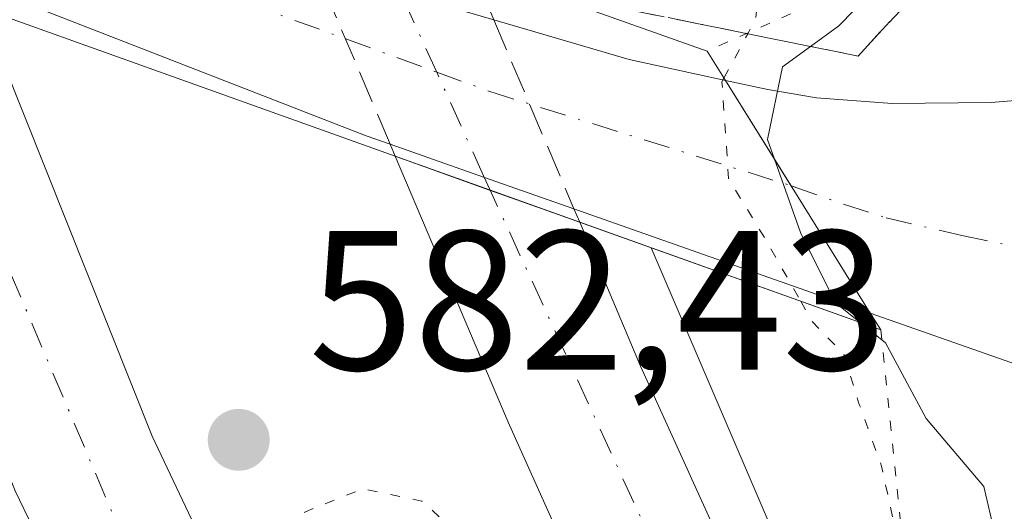
# Model space of a CAD drawing. Units: metres. Extents: x 562887 to 566314, y 4751854 to 4754199.
# Drawn here: x 563036 to 563086, y 4753203 to 4753228 of the extents above; entities that cross this region are included whole.
import ezdxf

# ---------------------------------------------------------------- set-up
doc = ezdxf.new("R2010")
doc.units = ezdxf.units.M
doc.header["$MEASUREMENT"] = 0
for name, pattern in [('DGN Style 3', [2.307223458686699, 1.648016756204785, -0.6592067024819142]), ('DGN Style 4', [2.6384748266838614, 1.318413404963828, -0.6592067024819142, 0.001648016756204785, -0.6592067024819142]), ('DGN Style 5', [1.1536117293433497, 0.4944050268614355, -0.6592067024819142])]:
    doc.linetypes.add(name, pattern=pattern)
for name, color, linetype, lineweight in [('Arcén (en calzada doble)', 91, 'Continuous', 13), ('Carretera de calzada doble Cxs', 1, 'Continuous', 13), ('Carretera de calzada doble eje', 1, 'DGN Style 4', 0), ('Carretera de calzada doble eje oculto', 23, 'DGN Style 4', 0), ('Carretera de calzada doble oculto Cxs', 2, 'DGN Style 3', 13), ('Carretera de calzada única Cxs', 7, 'Continuous', 13), ('Carretera de calzada única eje', 7, 'DGN Style 4', 0), ('Curva de nivel normal', 30, 'Continuous', 0), ('Curva de nivel normal depresión', 30, 'DGN Style 5', 0), ('Puente Cxs', 1, 'Continuous', 13), ('Puente esquema', 1, 'DGN Style 5', 0), ('Punto de cota en terreno', 7, 'Continuous', 0), ('Rótulo de punto de cota en terreno', 7, 'Continuous', 0), ('Talud superficial', 30, 'DGN Style 3', 0)]:
    doc.layers.add(name, color=color, linetype=linetype, lineweight=lineweight)
doc.styles.add('Style-Arial', font='txt')

# ---------------------------------------------------------------- blocks, each defined once
blk = doc.blocks.new('5PATER')
at = {"layer": 'Punto de cota en terreno', "linetype": 'Continuous', "lineweight": 0}
h = blk.add_hatch(color=51, dxfattribs=at)
edge = h.paths.add_edge_path()
edge.add_ellipse((0, 0), major_axis=(-0.1095731443231308, -0.1110710700762829), ratio=0.9994222409660322, start_angle=0, end_angle=360)

msp = doc.modelspace()

# ---------------------------------------------------------------- linework, layer by layer
at = {"layer": 'Arcén (en calzada doble)', "color": 91, "linetype": 'Continuous', "lineweight": 13}
msp.add_polyline3d([(563067.7794000005, 4753216.6818, 585.732600000003), (563067.7805000005, 4753216.679099999, 585.7314999999944), (563070.9101, 4753209.390100001, 583.6520000000019), (563074.4801000003, 4753201.040100001, 583.2277000000031), (563079.7100999998, 4753189.920100001, 585.7758000000031), (563080.3501000004, 4753188.6801, 586.4707000000053)], dxfattribs=at)
at = {"layer": 'Carretera de calzada doble Cxs', "color": 1, "linetype": 'Continuous', "lineweight": 13, "extrusion": (-0.9147995636994432, -0.3671634789768985, 0.1683233137770561), "elevation": -2260169.310321153, "flags": 128}
msp.add_lwpolyline([(-4201448.092321241, 386541.0241664508), (-4201450.136977781, 386540.2661509652), (-4201479.918749581, 386540.6057970902)], dxfattribs=at)
at = {"layer": 'Carretera de calzada doble Cxs', "color": 1, "linetype": 'Continuous', "lineweight": 13, "extrusion": (-0.9170288563183419, -0.3811037920892381, 0.1175498887055061), "elevation": -2327723.116936088, "flags": 128}
msp.add_lwpolyline([(-4173206.45088108, 276123.5628478848), (-4173183.22826208, 276120.7805582105), (-4173177.549279033, 276123.0892645211)], dxfattribs=at)
at = {"layer": 'Carretera de calzada doble Cxs', "color": 1, "linetype": 'Continuous', "lineweight": 13, "extrusion": (-0.9150744320101083, -0.39903882382035, 0.05836780761215338), "elevation": -2411922.681936547, "flags": 128}
msp.add_lwpolyline([(-4131879.684188866, 141608.6630342834), (-4131900.268276845, 141604.8851936176), (-4131914.821626085, 141607.4508677167)], dxfattribs=at)
at = {"layer": 'Carretera de calzada doble Cxs', "color": 1, "linetype": 'Continuous', "lineweight": 13, "extrusion": (-0.3321871454039961, -0.942617098578718, 0.03353663512316003), "elevation": -4667487.558886003, "flags": 128}
msp.add_lwpolyline([(-1048793.943505742, 157206.3531316587), (-1048798.767515769, 157206.8147921179), (-1048798.773240277, 157206.8153916851), (-1048803.808829265, 157207.6500611961)], dxfattribs=at)
at = {"layer": 'Carretera de calzada doble Cxs', "color": 1, "linetype": 'Continuous', "lineweight": 13, "extrusion": (-0.908284376945736, -0.4112753469327114, 0.07662949563760797), "elevation": -2466258.855492043, "flags": 128}
msp.add_lwpolyline([(-4097748.071893502, 190133.3287497752), (-4097740.201073389, 190130.7986102474), (-4097716.12438319, 190131.2090169921)], dxfattribs=at)
at = {"layer": 'Carretera de calzada doble Cxs', "color": 1, "linetype": 'Continuous', "lineweight": 13}
for points in [[(563034.0301000001, 4753228.7501, 585.5988999999972), (563042.6401000004, 4753207.1801, 582.8359000000055), (563045.0701000001, 4753202.040100001, 585.1285999999964), (563041.0301000001, 4753202.290100001, 584.9683999999979), (563036.6201, 4753202.5801, 586.6073000000034), (563035.7401000002, 4753204.4301, 585.8601000000053), (563024.7001, 4753232.090100001, 586.1949000000022), (563029.0500999996, 4753230.530099999, 585.4600000000064)], [(563064.1801000005, 4753217.970100001, 586.0956000000006), (563067.2500999998, 4753210.720100001, 583.5728999999993), (563077.2100999998, 4753188.800100001, 583.9820999999939), (563073.7742999997, 4753188.9287, 584.823900000003), (563069.0000999998, 4753189.110099999, 588.6018999999942), (563060.5701000001, 4753207.890100001, 584.8304999999964), (563054.8901000004, 4753221.290100001, 587.3917999999976), (563059.6355, 4753219.588099999, 586.5570000000008)]]:
    msp.add_polyline3d(points, close=True, dxfattribs=at)
at = {"layer": 'Carretera de calzada doble eje', "color": 1, "linetype": 'DGN Style 4', "lineweight": 0, "extrusion": (-0.9183839037543189, -0.3906378787305202, 0.06303215866442524), "elevation": -2373831.840735367, "flags": 128}
msp.add_lwpolyline([(-4153609.370817569, 150512.4951642991), (-4153578.797010109, 150511.9454712324), (-4153578.710461234, 150511.9958714534)], dxfattribs=at)
at = {"layer": 'Carretera de calzada doble eje', "color": 1, "linetype": 'DGN Style 4', "lineweight": 0, "extrusion": (-0.8796224442545557, -0.4176171380798131, 0.2277285259814138), "elevation": -2480172.305717045, "flags": 128}
msp.add_lwpolyline([(-4052338.979471077, 580647.5167028661), (-4052339.055025349, 580647.507973499), (-4052372.712482539, 580649.2920507302)], dxfattribs=at)
at = {"layer": 'Carretera de calzada doble eje oculto', "color": 23, "linetype": 'DGN Style 4', "lineweight": 0}
msp.add_polyline3d([(563059.6719000004, 4753219.575099999, 586.5525999999954), (563059.3381000003, 4753220.3051, 586.815300000002), (563056.9757000003, 4753225.525699999, 589.3527999999933), (563055.1135, 4753229.627699999, 588.5274999999965), (563053.7855000002, 4753232.567500001, 587.7070999999996)], dxfattribs=at)
at = {"layer": 'Carretera de calzada doble oculto Cxs', "color": 2, "linetype": 'DGN Style 3', "lineweight": 13, "extrusion": (0.01441623587427198, -0.0339765150851082, 0.9993186521655087), "elevation": -152793.594489278, "flags": 128}
msp.add_lwpolyline([(2374910.745643607, 4152902.88365169), (2374910.745643607, 4152912.721515364)], dxfattribs=at)
at = {"layer": 'Carretera de calzada doble oculto Cxs', "color": 2, "linetype": 'DGN Style 3', "lineweight": 13, "extrusion": (0.1124475053856395, -0.265253645108751, 0.9575991135590443), "elevation": -1196932.068483204, "flags": 128}
msp.add_lwpolyline([(2373595.068440436, 3980403.855598515), (2373595.068440436, 3980393.046308917)], dxfattribs=at)
at = {"layer": 'Carretera de calzada doble oculto Cxs', "color": 2, "linetype": 'DGN Style 3', "lineweight": 13, "extrusion": (0.113898500315144, -0.2672234035651897, 0.9568797125098832), "elevation": -1205478.800164832, "flags": 128}
msp.add_lwpolyline([(2381697.954381629, 3972968.600857812), (2381697.954381629, 3972969.293838107)], dxfattribs=at)
at = {"layer": 'Carretera de calzada doble oculto Cxs', "color": 2, "linetype": 'DGN Style 3', "lineweight": 13, "extrusion": (-0.3321871454039961, -0.942617098578718, 0.03353663512316003), "elevation": -4667487.558886003, "flags": 128}
msp.add_lwpolyline([(-1048793.943505742, 157206.3531316587), (-1048798.767515769, 157206.8147921179), (-1048798.773240277, 157206.8153916851), (-1048803.808829265, 157207.6500611961)], dxfattribs=at)
at = {"layer": 'Carretera de calzada doble oculto Cxs', "color": 2, "linetype": 'DGN Style 3', "lineweight": 13, "extrusion": (0.07119226882564059, -0.1644786899913561, 0.9838081222465005), "elevation": -741140.6428779601, "flags": 128}
msp.add_lwpolyline([(2404823.980977294, 4071567.375911097), (2404823.980977294, 4071566.63382687)], dxfattribs=at)
at = {"layer": 'Carretera de calzada doble oculto Cxs', "color": 2, "linetype": 'DGN Style 3', "lineweight": 13}
msp.add_polyline3d([(563063.8901000004, 4753218.640100001, 586.2286000000023), (563064.1801000005, 4753217.970100001, 586.0956000000006), (563059.6355, 4753219.588099999, 586.5570000000008), (563054.8901000004, 4753221.290100001, 587.3917999999976), (563054.6300999997, 4753221.9001, 587.5930999999982), (563050.7901999997, 4753230.950300001, 587.9562000000005), (563049.4501, 4753234.100099999, 587.3378999999986), (563053.7500999998, 4753232.5801, 587.7121999999945), (563058.8000999996, 4753230.790100001, 587.2611999999936), (563059.8501000004, 4753228.170100001, 589.3427999999985)], close=True, dxfattribs=at)
at = {"layer": 'Carretera de calzada única Cxs', "color": 7, "linetype": 'Continuous', "lineweight": 13, "extrusion": (0.3441342997698536, 0.9260378096503714, 0.1550018026342113), "elevation": 4595520.686002132, "flags": 128}
msp.add_lwpolyline([(1127969.238988809, -720433.4207645025), (1127970.510133401, -720433.2638682843), (1127991.895002641, -720435.4023131283)], dxfattribs=at)
at = {"layer": 'Carretera de calzada única Cxs', "color": 7, "linetype": 'Continuous', "lineweight": 13, "extrusion": (-0.2418123457720904, -0.9585109535731923, 0.1509421787056507), "elevation": -4692087.132350038, "flags": 128}
msp.add_lwpolyline([(-616756.6517833171, 717038.6001241517), (-616749.5472968079, 717036.7407202044), (-616744.5877926628, 717037.8555937642)], dxfattribs=at)
at = {"layer": 'Carretera de calzada única Cxs', "color": 7, "linetype": 'Continuous', "lineweight": 13, "extrusion": (-0.8508674120126216, -0.5149987574346896, 0.103927508464648), "elevation": -2926943.060156176, "flags": 128}
msp.add_lwpolyline([(-3774818.010935676, 306438.7089653846), (-3774818.015377522, 306438.7089653846), (-3774824.361846327, 306437.9061178647)], dxfattribs=at)
msp.add_lwpolyline([(-3774818.010935676, 306438.7089653846), (-3774818.015377522, 306438.7089653846), (-3774824.361846327, 306437.9061178647)], dxfattribs=at)
at = {"layer": 'Carretera de calzada única Cxs', "color": 7, "linetype": 'Continuous', "lineweight": 13, "extrusion": (-0.3276128311509925, -0.9442477035216675, 0.03265129797249375), "elevation": -4672663.599280663, "flags": 128}
msp.add_lwpolyline([(-1026090.737849723, 153236.4651416659), (-1026095.562425107, 153237.0280418019), (-1026100.554835663, 153237.8303695997)], dxfattribs=at)
at = {"layer": 'Carretera de calzada única Cxs', "color": 7, "linetype": 'Continuous', "lineweight": 13, "extrusion": (-0.02375407878891934, 0.03816231027805907, 0.9989891800290588), "elevation": 168607.3302320158, "flags": 128}
msp.add_lwpolyline([(-2989827.512928811, -3733978.929826911), (-2989827.512928811, -3733986.393461968)], dxfattribs=at)
msp.add_lwpolyline([(-2989827.512928811, -3733978.929826911), (-2989827.512928811, -3733986.393461968)], dxfattribs=at)
at = {"layer": 'Carretera de calzada única Cxs', "color": 7, "linetype": 'Continuous', "lineweight": 13, "extrusion": (-0.2043846734585412, 0.07187002918137331, 0.9762487409265705), "elevation": 227104.6379876952, "flags": 128}
msp.add_lwpolyline([(-4670850.725417555, -1020623.643433826), (-4670850.725417555, -1020639.85463208)], dxfattribs=at)
at = {"layer": 'Carretera de calzada única Cxs', "color": 7, "linetype": 'Continuous', "lineweight": 13}
msp.add_polyline3d([(563074.8800999997, 4753219.720100001, 589.4052999999985), (563078.8201000001, 4753213.390100001, 589.7407999999997), (563063.8901000004, 4753218.640100001, 586.2286000000023), (563059.3381000003, 4753220.2389, 586.7912000000069), (563054.6300999997, 4753221.9001, 587.5930999999982), (563053.4301000005, 4753222.3201, 587.7480999999971), (563033.5000999998, 4753230.0801, 585.635500000004), (563028.4634999996, 4753232.0395, 585.9642000000022), (563027.5500999996, 4753232.4001, 586.1852999999974), (563024.0806, 4753233.6417, 586.7692999999999), (563009.1101000002, 4753239.0101, 591.3966999999975), (563003.5401, 4753244.360099999, 591.3202000000019), (562997.9401000004, 4753249.7501, 590.851800000004), (563006.9301000005, 4753246.530099999, 591.0577000000048), (563020.9203000005, 4753241.5602, 589.4421000000002), (563025.3535000002, 4753239.9805, 588.2942000000039), (563030.2401000002, 4753238.2501, 588.1184000000068), (563050.7901999997, 4753230.950300001, 587.9562000000005), (563052.7901, 4753230.2401, 588.2649999999994), (563055.1135, 4753229.5615, 588.5578999999998), (563059.8501000004, 4753228.170100001, 589.3427999999985), (563066.6700999998, 4753226.1601, 587.504700000005), (563071.5201000003, 4753225.110099999, 588.6067999999941), (563074.8777000001, 4753219.723900001, 589.4052999999985)], close=True, dxfattribs=at)
for points in [[(563071.5201000003, 4753225.110099999, 588.6067999999941), (563073.6601, 4753224.6501, 589.656099999993), (563076.1101000002, 4753224.2401, 590.872000000003), (563079.9200999998, 4753223.950099999, 591.6441000000051), (563084.9101, 4753223.9901, 591.7782000000007), (563093.8400999998, 4753224.7301, 591.8861000000034), (563101.2500999998, 4753225.840100001, 592.0250999999989), (563103.7301000003, 4753226.5101, 592.1000000000058), (563106.0000999998, 4753227.5701, 592.1820000000008), (563108.3601000002, 4753229.450099999, 592.3512999999948), (563110.8601000002, 4753232.210100001, 592.4939000000013), (563112.2801000001, 4753235.670100001, 592.6059999999999), (563112.7200999996, 4753239.850099999, 592.7565999999933), (563112.6601, 4753243.110099999, 592.8687000000064)], [(563094.6201, 4753207.840100001, 591.8699000000051), (563078.8201000001, 4753213.390100001, 589.7407999999997), (563074.8800999997, 4753219.720100001, 589.4052999999985), (563074.8777000001, 4753219.723900001, 589.4052999999985), (563071.5201000003, 4753225.110099999, 588.6067999999941), (563073.6601, 4753224.6501, 589.656099999993), (563076.1101000002, 4753224.2401, 590.872000000003), (563079.9200999998, 4753223.950099999, 591.6441000000051), (563084.9101, 4753223.9901, 591.7782000000007), (563093.8400999998, 4753224.7301, 591.8861000000034)], [(563159.3800999997, 4753183.520099999, 592.107600000003), (563152.7401000002, 4753186.640100001, 592.2437999999966), (563147.1001000004, 4753188.720100001, 592.3184000000037), (563137.0201000003, 4753193.040100001, 592.1609000000026), (563123.8201000001, 4753197.440099999, 592.008799999996), (563109.8601000002, 4753203.120100001, 591.8231999999989), (563094.6201, 4753207.840100001, 591.8699000000051), (563078.8201000001, 4753213.390100001, 589.7407999999997)]]:
    msp.add_polyline3d(points, dxfattribs=at)
at = {"layer": 'Carretera de calzada única eje', "color": 7, "linetype": 'DGN Style 4', "lineweight": 0}
for points in [[(563003.4139, 4753244.481500001, 591.3181000000042), (563003.5401, 4753244.436100001, 591.3169999999955), (563026.7632999998, 4753236.4167, 588.0703999999969), (563034.4101, 4753233.7761, 586.7118000000046), (563056.9757000003, 4753225.525699999, 589.3527999999933), (563059.6001000004, 4753224.566099999, 588.6085000000021), (563074.8265000005, 4753219.806100001, 589.4051999999938)], [(563074.8265000005, 4753219.806100001, 589.4051999999938), (563074.8901000004, 4753219.7861, 589.4380999999995), (563077.4801000003, 4753218.8761, 590.9058999999979), (563079.6201, 4753218.186100001, 591.1888000000035), (563083.4401000004, 4753217.2961, 591.7740999999951), (563089.7701000003, 4753215.976100001, 591.8545000000013), (563095.0000999998, 4753215.4661, 591.868100000007), (563101.7801000001, 4753215.4661, 591.9521999999997)]]:
    msp.add_polyline3d(points, dxfattribs=at)
at = {"layer": 'Curva de nivel normal', "color": 30, "linetype": 'Continuous', "lineweight": 0, "elevation": 590, "flags": 128}
for points in [[(563073.9918999998, 4753221.1447), (563073.6399999997, 4753222.130000001), (563074.4000000004, 4753225.789999999), (563075.8113000002, 4753226.8223), (563077.2300000004, 4753227.859999999), (563081.0499999998, 4753231.77), (563080.8200000003, 4753235.109999999), (563077.2800000003, 4753241.24), (563073.8399999999, 4753247.16), (563068.6399999997, 4753256.210000001), (563062.2699999996, 4753276.300000001), (563057.1399999997, 4753299.279999999), (563053.9699999997, 4753312.600000001), (563053.1100000005, 4753318.27), (563051.9800000004, 4753323.730000001), (563051.0300000003, 4753329.52), (563049.4600000001, 4753334.470000001), (563047.04, 4753339.890000001), (563045.1299999999, 4753348.140000001), (563041.6600000003, 4753362.960000001), (563039.4199999999, 4753374.720000001), (563037.5800000001, 4753380.619999999), (563033.0800000001, 4753394.02), (563024.4900000002, 4753432.02)], [(563073.9918999998, 4753221.1447), (563075.2999999998, 4753217.449999999), (563077.0700000003, 4753213.91), (563078.3099999996, 4753212.91)], [(563078.3099999996, 4753212.91), (563079.5899999999, 4753211.880000001), (563081.6299999999, 4753208.08), (563084.54, 4753204.65), (563085.4699999997, 4753200.67), (563084.1699999999, 4753193.42), (563082.4900000002, 4753188.27), (563081.6495000003, 4753187.329500001)]]:
    msp.add_lwpolyline(points, dxfattribs=at)
at = {"layer": 'Curva de nivel normal depresión', "color": 30, "linetype": 'DGN Style 5', "lineweight": 0, "elevation": 585, "flags": 128}
for points in [[(563071.4500000002, 4753225.220000001), (563072.6464000001, 4753227.462400001), (563073.04, 4753228.199999999), (563073.4600000001, 4753232.039999999), (563070.3899999997, 4753239.560000001), (563063.4199999999, 4753253.970000001), (563059.3099999996, 4753265.279999999), (563056.0199999996, 4753272.99), (563051.5800000001, 4753284.689999999), (563050.8700000001, 4753289.980000001), (563049.8300000001, 4753294.140000001), (563048.5999999996, 4753300.109999999), (563042.8300000001, 4753317.74), (563039.0899999999, 4753324.539999999), (563035.3799999999, 4753332.560000001), (563033.1699999999, 4753337.800000001), (563032.5999999996, 4753336.220000001), (563032.1900000004, 4753330.16), (563032.2092000004, 4753328.6942), (563032.2999999998, 4753321.76), (563032.1500000004, 4753300.779999999), (563032.6799999997, 4753281.640000001), (563032.6100000005, 4753279.199999999), (563029.2400000002, 4753279.67), (563027.0899999999, 4753282.390000001), (563024.2699999996, 4753288.119999999), (563020.29, 4753295.310000001), (563017.9000000004, 4753300.32), (563013.6699999999, 4753308.449999999), (563011.4800000004, 4753316.33), (563010.9299999997, 4753318.08), (563009.4500000002, 4753312.49), (563009.25, 4753303.029999999), (563008.7599999999, 4753295.189999999), (563008.1100000005, 4753281.380000001), (563006.8200000003, 4753276.52), (563004.1699999999, 4753277.66), (563003.2199999997, 4753266.4), (563003.5800000001, 4753257.850000001), (563006.0800000001, 4753252.930000001), (563009.2199999997, 4753250.08), (563013.8600000005, 4753246.74)], [(563071.4500000002, 4753225.220000001), (563071.3499999996, 4753225.039999999), (563071.6799999997, 4753220.16), (563073.5899999999, 4753217.029999999), (563075.3200000003, 4753213.980000001)], [(563075.3200000003, 4753213.980000001), (563075.9100000003, 4753212.939999999), (563077.4800000004, 4753211.32), (563078.2699999996, 4753208.779999999), (563079.3899999997, 4753205.680000001), (563080.3300000001, 4753201.300000001), (563081.2800000003, 4753197.480000001), (563081.1299999999, 4753192.27), (563078.9800000004, 4753189.32), (563076.8367, 4753188.813899999)], [(563068.3123000005, 4753189.134099999), (563067.5599999996, 4753189.310000001), (563064.8099999996, 4753193.300000001), (563063.2199999997, 4753197.66), (563056.2300000004, 4753203.91), (563053.2699999996, 4753204.539999999), (563050.3600000005, 4753203.380000001), (563047.9994000001, 4753201.8497)]]:
    msp.add_lwpolyline(points, dxfattribs=at)
at = {"layer": 'Puente Cxs', "color": 1, "linetype": 'Continuous', "lineweight": 13, "extrusion": (0.3346437107364711, 0.9423446098843397, 0.0004723202903626502), "elevation": 4667605.770147316, "flags": 128}
msp.add_lwpolyline([(1060112.689229492, -1613.921092428346), (1060084.991884886, -1616.792791478091), (1060080.310754008, -1616.284089786182), (1060075.092137889, -1617.586992837245), (1060053.401098303, -1617.267192256815), (1060048.840357532, -1616.892895417844), (1060043.482504413, -1617.343896857185), (1060030.957333033, -1616.320992696028)], dxfattribs=at)
at = {"layer": 'Puente Cxs', "color": 1, "linetype": 'Continuous', "lineweight": 13, "extrusion": (-0.3368235217024789, -0.9415674775352092, 0.0007749038154241867), "elevation": -4665128.255521268, "flags": 128}
msp.add_lwpolyline([(-1070816.905330978, 4204.905846071973), (-1070833.017866173, 4201.12254960897), (-1070837.847653751, 4201.584643884949), (-1070842.883285093, 4202.418746828063), (-1070865.037092798, 4200.625845781464), (-1070870.325646293, 4200.486944745262), (-1070874.946910901, 4201.221847363044), (-1070889.136273095, 4206.156346447431)], dxfattribs=at)
at = {"layer": 'Puente Cxs', "color": 1, "linetype": 'Continuous', "lineweight": 13, "extrusion": (-0.0722614831016384, 0.1158910577419546, 0.9906298707364939), "elevation": 510750.2316608364, "flags": 128}
msp.add_lwpolyline([(-2992736.7594224, -3700372.48488928), (-2992736.7594224, -3700371.473715897)], dxfattribs=at)
at = {"layer": 'Puente Cxs', "color": 1, "linetype": 'Continuous', "lineweight": 13}
msp.add_polyline3d([(563078.8201000001, 4753213.390100001, 589.7407999999997), (563079.3501000004, 4753212.540100001, 589.8788999999961), (563064.1801000005, 4753217.970100001, 586.0956000000006), (563059.6300999997, 4753219.590100001, 586.5577000000048), (563054.8901000004, 4753221.290100001, 587.3917999999976), (563034.0301000001, 4753228.7501, 585.5988999999972), (563029.0500999996, 4753230.530099999, 585.4600000000064), (563024.7001, 4753232.090100001, 586.1949000000022), (563011.3400999998, 4753236.870100001, 591.1294000000053), (563009.1101000002, 4753239.0101, 591.3966999999975), (563003.5401, 4753244.360099999, 591.3202000000019), (562997.9401000004, 4753249.7501, 590.851800000004), (562993.5800999999, 4753253.940099999, 590.6839999999938), (563019.6801000005, 4753244.670100001, 587.812300000005), (563024.0900999998, 4753243.100099999, 588.3209999999963), (563029.0100999996, 4753241.360099999, 587.0181000000011), (563049.4501, 4753234.100099999, 587.3378999999986), (563053.7500999998, 4753232.5801, 587.7121999999945), (563058.8000999996, 4753230.790100001, 587.2611999999936), (563070.6001000004, 4753226.590100001, 588.2841000000044), (563071.5201000003, 4753225.110099999, 588.6067999999941), (563074.8800999997, 4753219.720100001, 589.4052999999985)], close=True, dxfattribs=at)
msp.add_polyline3d([(563070.6001000004, 4753226.590100001, 588.2841000000044), (563071.5201000003, 4753225.110099999, 588.6067999999941), (563074.8800999997, 4753219.720100001, 589.4052999999985), (563078.8201000001, 4753213.390100001, 589.7407999999997)], dxfattribs=at)
at = {"layer": 'Puente esquema', "color": 1, "linetype": 'DGN Style 5', "lineweight": 0, "extrusion": (-0.2037016222941962, -0.09112041479445894, 0.9747834216288245), "elevation": -547240.9236206126, "flags": 128}
msp.add_lwpolyline([(-4108986.03777062, 2393122.492531169), (-4108986.037770619, 2393109.47859261)], dxfattribs=at)
at = {"layer": 'Puente esquema', "color": 1, "linetype": 'DGN Style 5', "lineweight": 0, "extrusion": (0.02932146424122073, -0.2868616586756578, 0.9575231801458391), "elevation": -1346439.299541867, "flags": 128}
msp.add_lwpolyline([(1043490.366277678, 4473065.752027901), (1043490.366277678, 4473053.427345138)], dxfattribs=at)
at = {"layer": 'Talud superficial', "color": 30, "linetype": 'DGN Style 3', "lineweight": 0}
for points in [[(563069, 4753286.9301, 594.4147999999988), (563070.2999999998, 4753282.450099999, 594.2222000000038), (563076.75, 4753260.050100001, 593.3283999999985), (563078.0499999998, 4753255.5701, 593.2455999999949), (563079.3399999999, 4753251.090100001, 593.0252999999939), (563080.6299999999, 4753246.600099999, 592.7627999999969), (563083.2100000001, 4753237.640100001, 592.0553000000073), (563084.5099999999, 4753233.1601, 591.7173999999941), (563078.2100000001, 4753226.340100001, 591.3531999999977), (563075.8113000002, 4753226.8223, 590.4204000000027), (563074.2300000004, 4753227.140100001, 589.5905999999959), (563072.6464000001, 4753227.462400001, 588.7494000000006), (563070.25, 4753227.950099999, 587.9456999999966), (563062.2999999998, 4753229.550100001, 587.2136000000028), (563060.5099999999, 4753233.700099999, 584.5859000000055), (563058.7300000004, 4753237.850099999, 583.3776000000071), (563053.2100000001, 4753254.4101, 583.5371000000014), (563051.7000000002, 4753259.0801, 583.571100000001), (563050.1900000004, 4753263.7601, 583.6931000000042), (563048.6799999997, 4753268.4301, 583.7796999999991), (563047.1699999999, 4753273.110099999, 583.7798999999941), (563045.8300000001, 4753277.5601, 583.8913999999932), (563044.4900000002, 4753282.020099999, 584.0305999999982), (563043.1399999997, 4753286.470100001, 584.0584999999992)], [(563062.2999999998, 4753229.550100001, 583.2587000000058), (563070.25, 4753227.950099999, 584.5182999999961), (563072.6464000001, 4753227.462400001, 585.8859999999986), (563074.2300000004, 4753227.140100001, 587.0377000000008), (563075.8113000002, 4753226.8223, 588.2247999999963), (563078.2100000001, 4753226.340100001, 589.7753999999986), (563084.5099999999, 4753233.1601, 590.920299999998), (563083.2100000001, 4753237.640100001, 591.3522999999988), (563080.6299999999, 4753246.600099999, 592.0390999999945), (563079.3399999999, 4753251.090100001, 592.600099999996), (563078.0499999998, 4753255.5701, 592.9391000000032), (563076.75, 4753260.050100001, 593.0488999999943), (563070.2999999998, 4753282.450099999, 593.997000000003), (563069, 4753286.9301, 594.1263999999937)]]:
    msp.add_polyline3d(points, dxfattribs=at)

# ---------------------------------------------------------------- block references
at = {"layer": 'Punto de cota en terreno', "color": 7, "linetype": 'Continuous', "lineweight": 0, "xscale": 10, "yscale": 10, "zscale": 10}
msp.add_blockref('5PATER', (563047, 4753207, 582.429999999993), dxfattribs=at)

# ---------------------------------------------------------------- texts
at = {"layer": 'Rótulo de punto de cota en terreno', "color": 7, "linetype": 'Continuous', "lineweight": 0, "style": 'Style-Arial'}
msp.add_text('582,43', height=7.000000000000002, dxfattribs=at).set_placement((563050.5278000003, 4753210.527799999))

doc.saveas('drawing.dxf')
